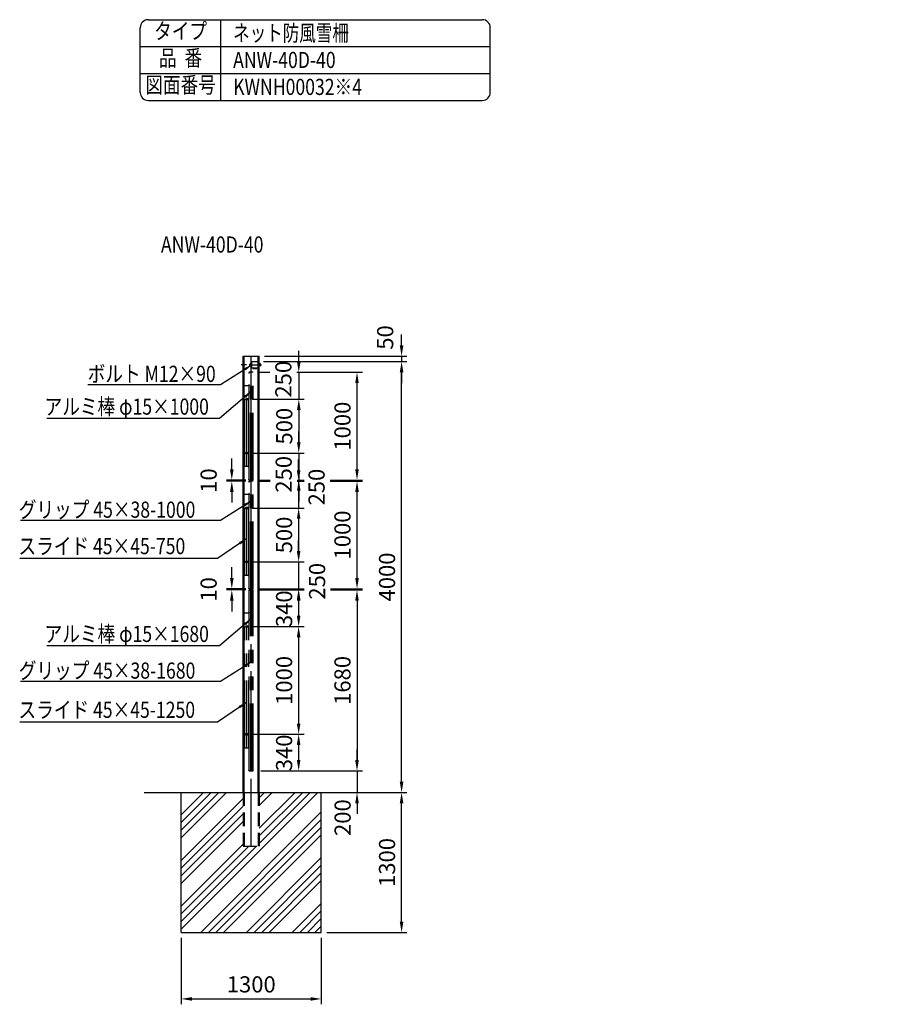
# Model space of a CAD drawing. Extents: x 1150 to 61624, y 823 to 13300.
# Drawn here: x 14082 to 22181, y 4161 to 13300 of the extents above; entities that cross this region are included whole.
import ezdxf
from ezdxf.enums import TextEntityAlignment as Align

# ---------------------------------------------------------------- set-up
doc = ezdxf.new("R2010")
doc.units = 0
doc.header["$LTSCALE"] = 500
doc.header["$MEASUREMENT"] = 0
doc.header["$PDMODE"] = 33
doc.header["$PDSIZE"] = 5
for name, pattern in [('CENTER', [2, 1.25, -0.25, 0.25, -0.25]), ('HIDDEN', [0.375, 0.25, -0.125]), ('PHANTOM', [2.5, 1.25, -0.25, 0.25, -0.25, 0.25, -0.25])]:
    doc.linetypes.add(name, pattern=pattern)
doc.layers.get('DEFPOINTS').update_dxf_attribs({"linetype": 'CONTINUOUS'})
for name, color, linetype in [('CENTER', 3, 'CENTER'), ('HASEN', 7, 'HIDDEN'), ('HATCH', 2, 'CONTINUOUS'), ('KASOU', 2, 'PHANTOM'), ('MOJI', 6, 'CONTINUOUS'), ('SJC', 1, 'CONTINUOUS'), ('SJC2', 7, 'CONTINUOUS'), ('SUNPOU', 4, 'CONTINUOUS')]:
    doc.layers.add(name, color=color, linetype=linetype)
doc.styles.add('EXT08', font='ROMANS', dxfattribs={"width": 0.8, "bigfont": 'EXTFONT'})
doc.styles.get("Standard").update_dxf_attribs({"font": 'TXT', "bigfont": 'BIGFONT'})
doc.dimstyles.new('S01-40AX', dxfattribs={"dimtxt": 120, "dimasz": 80, "dimexe": 40, "dimexo": 0.0625, "dimgap": 0.09, "dimtad": 1, "dimdec": 4, "dimdsep": 46, "dimtxsty": 'STANDARD', "dimcen": 0.09, "dimadec": 0, "dimazin": 0, "dimtfac": 0.0015, "dimtdec": 4, "dimtix": 1, "dimtmove": 2, "dimatfit": 3, "dimfxl": 1, "dimtolj": 1, "dimarcsym": 0})
doc.dimstyles.new('SJC', dxfattribs={"dimtxt": 0.18, "dimasz": 0.18, "dimexe": 0.18, "dimexo": 0.0625, "dimgap": 0.09, "dimtad": 0, "dimtih": 1, "dimtoh": 1, "dimdec": 4, "dimzin": 0, "dimdsep": 46, "dimtxsty": 'STANDARD', "dimcen": 0.09, "dimadec": 0, "dimazin": 0, "dimtfac": 1, "dimtdec": 4, "dimtofl": 0, "dimtmove": 0, "dimatfit": 3, "dimfxl": 1, "dimtolj": 1, "dimtzin": 0, "dimarcsym": 0})

# ---------------------------------------------------------------- blocks, each defined once
blk = doc.blocks.new('*D2')
at = {"layer": 'DEFPOINTS', "color": 0}
for p in [(16296.2, 10127.1), (17626.3, 10127.1), (16881.2, 6127.1)]:
    blk.add_point(p, dxfattribs=at)
at = {"layer": 'SUNPOU', "color": 0, "lineweight": -2}
for p, q in [((16346.2, 10127.1), (17676.3, 10127.1)), ((17626.3, 6227.1), (17626.3, 10027.1)), ((16931.2, 6127.1), (17676.3, 6127.1))]:
    blk.add_line(p, q, dxfattribs=at)
at = {"layer": 'SUNPOU', "color": 0}
for points in [[(17609.6, 10027.1), (17642.9, 10027.1), (17626.3, 10127.1)], [(17609.6, 6227.1), (17642.9, 6227.1), (17626.3, 6127.1)]]:
    blk.add_solid(points, dxfattribs=at)
at = {"layer": 'SUNPOU', "color": 0, "insert": (17491.3, 8127.1), "char_height": 150, "attachment_point": 5, "rotation": 90, "style": 'EXT08'}
blk.add_mtext('\\A1;4000', dxfattribs=at)
blk = doc.blocks.new('*D3')
at = {"layer": 'DEFPOINTS', "color": 0}
for p in [(16269.6, 6327.1), (16881.2, 6127.1), (17212.6, 6127.1)]:
    blk.add_point(p, dxfattribs=at)
at = {"layer": 'SUNPOU', "color": 0, "lineweight": -2}
for p, q in [((17212.6, 6427.1), (17212.6, 6527.1)), ((16319.6, 6327.1), (17262.6, 6327.1)), ((17212.6, 6327.1), (17212.6, 6127.1)), ((16931.2, 6127.1), (17262.6, 6127.1)), ((17212.6, 6027.1), (17212.6, 5927.1))]:
    blk.add_line(p, q, dxfattribs=at)
at = {"layer": 'SUNPOU', "color": 0}
for points in [[(17196, 6427.1), (17229.3, 6427.1), (17212.6, 6327.1)], [(17196, 6027.1), (17229.3, 6027.1), (17212.6, 6127.1)]]:
    blk.add_solid(points, dxfattribs=at)
at = {"layer": 'SUNPOU', "color": 0, "insert": (17079.3, 5893.5), "char_height": 150, "attachment_point": 5, "rotation": 90, "style": 'EXT08'}
blk.add_mtext('\\A1;200', dxfattribs=at)
blk = doc.blocks.new('*D4')
at = {"layer": 'DEFPOINTS', "color": 0}
for p in [(16190.2, 8767.1), (16190.2, 8267.1), (16670.9, 8267.1)]:
    blk.add_point(p, dxfattribs=at)
at = {"layer": 'SUNPOU', "color": 0, "lineweight": -2}
for p, q in [((16240.2, 8767.1), (16720.9, 8767.1)), ((16670.9, 8667.1), (16670.9, 8367.1)), ((16240.2, 8267.1), (16720.9, 8267.1))]:
    blk.add_line(p, q, dxfattribs=at)
at = {"layer": 'SUNPOU', "color": 0}
for points in [[(16654.2, 8667.1), (16687.5, 8667.1), (16670.9, 8767.1)], [(16654.2, 8367.1), (16687.5, 8367.1), (16670.9, 8267.1)]]:
    blk.add_solid(points, dxfattribs=at)
at = {"layer": 'SUNPOU', "color": 0, "insert": (16535.9, 8517.1), "char_height": 150, "attachment_point": 5, "rotation": 90, "style": 'EXT08'}
blk.add_mtext('\\A1;500', dxfattribs=at)
blk = doc.blocks.new('*D5')
at = {"layer": 'DEFPOINTS', "color": 0}
for p in [(16190.2, 9777.1), (16190.2, 9277.1), (16672.2, 9277.1)]:
    blk.add_point(p, dxfattribs=at)
at = {"layer": 'SUNPOU', "color": 0, "lineweight": -2}
for p, q in [((16240.2, 9777.1), (16722.2, 9777.1)), ((16672.2, 9677.1), (16672.2, 9377.1)), ((16240.2, 9277.1), (16722.2, 9277.1))]:
    blk.add_line(p, q, dxfattribs=at)
at = {"layer": 'SUNPOU', "color": 0}
for points in [[(16655.5, 9677.1), (16688.9, 9677.1), (16672.2, 9777.1)], [(16655.5, 9377.1), (16688.9, 9377.1), (16672.2, 9277.1)]]:
    blk.add_solid(points, dxfattribs=at)
at = {"layer": 'SUNPOU', "color": 0, "insert": (16537.2, 9527.1), "char_height": 150, "attachment_point": 5, "rotation": 90, "style": 'EXT08'}
blk.add_mtext('\\A1;500', dxfattribs=at)
blk = doc.blocks.new('*D16')
at = {"layer": 'DEFPOINTS', "color": 0}
for p in [(16050.4, 9017.1), (16231.2, 9027.1), (16231.2, 9017.1)]:
    blk.add_point(p, dxfattribs=at)
at = {"layer": 'SUNPOU', "color": 0, "lineweight": -2}
for p, q in [((16050.4, 9127.1), (16050.4, 9227.1)), ((16181.2, 9027.1), (16000.4, 9027.1)), ((16181.2, 9017.1), (16000.4, 9017.1)), ((16050.4, 9027.1), (16050.4, 9017.1)), ((16050.4, 8917.1), (16050.4, 8817.1))]:
    blk.add_line(p, q, dxfattribs=at)
at = {"layer": 'SUNPOU', "color": 0}
for points in [[(16033.8, 9127.1), (16067.1, 9127.1), (16050.4, 9027.1)], [(16033.8, 8917.1), (16067.1, 8917.1), (16050.4, 9017.1)]]:
    blk.add_solid(points, dxfattribs=at)
at = {"layer": 'SUNPOU', "color": 0, "insert": (15835.4, 9022.1), "char_height": 150, "attachment_point": 5, "rotation": 90, "style": 'EXT08'}
blk.add_mtext('\\A1;10', dxfattribs=at)
blk = doc.blocks.new('*D18')
at = {"layer": 'DEFPOINTS', "color": 0}
for p in [(16248.6, 8007.1), (16190.2, 7667.1), (16670.9, 7667.1)]:
    blk.add_point(p, dxfattribs=at)
at = {"layer": 'SUNPOU', "color": 0, "lineweight": -2}
for p, q in [((16298.6, 8007.1), (16720.9, 8007.1)), ((16670.9, 7907.1), (16670.9, 7767.1)), ((16240.2, 7667.1), (16720.9, 7667.1))]:
    blk.add_line(p, q, dxfattribs=at)
at = {"layer": 'SUNPOU', "color": 0}
for points in [[(16654.2, 7907.1), (16687.5, 7907.1), (16670.9, 8007.1)], [(16654.2, 7767.1), (16687.5, 7767.1), (16670.9, 7667.1)]]:
    blk.add_solid(points, dxfattribs=at)
at = {"layer": 'SUNPOU', "color": 0, "insert": (16535.9, 7832.1), "char_height": 150, "attachment_point": 5, "rotation": 90, "style": 'EXT08'}
blk.add_mtext('\\A1;340', dxfattribs=at)
blk = doc.blocks.new('*D19')
at = {"layer": 'DEFPOINTS', "color": 0}
for p in [(16190.2, 7667.1), (16190.2, 6667.1), (16670.9, 6667.1)]:
    blk.add_point(p, dxfattribs=at)
at = {"layer": 'SUNPOU', "color": 0, "lineweight": -2}
for p, q in [((16240.2, 7667.1), (16720.9, 7667.1)), ((16670.9, 7567.1), (16670.9, 6767.1)), ((16240.2, 6667.1), (16720.9, 6667.1))]:
    blk.add_line(p, q, dxfattribs=at)
at = {"layer": 'SUNPOU', "color": 0}
for points in [[(16654.2, 7567.1), (16687.5, 7567.1), (16670.9, 7667.1)], [(16654.2, 6767.1), (16687.5, 6767.1), (16670.9, 6667.1)]]:
    blk.add_solid(points, dxfattribs=at)
at = {"layer": 'SUNPOU', "color": 0, "insert": (16535.9, 7167.1), "char_height": 150, "attachment_point": 5, "rotation": 90, "style": 'EXT08'}
blk.add_mtext('\\A1;1000', dxfattribs=at)
blk = doc.blocks.new('*D20')
at = {"layer": 'DEFPOINTS', "color": 0}
for p in [(16190.2, 6667.1), (16269.6, 6327.1), (16670.9, 6327.1)]:
    blk.add_point(p, dxfattribs=at)
at = {"layer": 'SUNPOU', "color": 0, "lineweight": -2}
for p, q in [((16240.2, 6667.1), (16720.9, 6667.1)), ((16670.9, 6567.1), (16670.9, 6427.1)), ((16319.6, 6327.1), (16720.9, 6327.1))]:
    blk.add_line(p, q, dxfattribs=at)
at = {"layer": 'SUNPOU', "color": 0}
for points in [[(16654.2, 6567.1), (16687.5, 6567.1), (16670.9, 6667.1)], [(16654.2, 6427.1), (16687.5, 6427.1), (16670.9, 6327.1)]]:
    blk.add_solid(points, dxfattribs=at)
at = {"layer": 'SUNPOU', "color": 0, "insert": (16535.9, 6494.4), "char_height": 150, "attachment_point": 5, "rotation": 90, "style": 'EXT08'}
blk.add_mtext('\\A1;340', dxfattribs=at)
blk = doc.blocks.new('*D21')
at = {"layer": 'DEFPOINTS', "color": 0}
for p in [(16050.4, 8007.1), (16231.2, 8017.1), (16231.2, 8007.1)]:
    blk.add_point(p, dxfattribs=at)
at = {"layer": 'SUNPOU', "color": 0, "lineweight": -2}
for p, q in [((16050.4, 8117.1), (16050.4, 8217.1)), ((16181.2, 8017.1), (16000.4, 8017.1)), ((16181.2, 8007.1), (16000.4, 8007.1)), ((16050.4, 8017.1), (16050.4, 8007.1)), ((16050.4, 7907.1), (16050.4, 7807.1))]:
    blk.add_line(p, q, dxfattribs=at)
at = {"layer": 'SUNPOU', "color": 0}
for points in [[(16033.8, 8117.1), (16067.1, 8117.1), (16050.4, 8017.1)], [(16033.8, 7907.1), (16067.1, 7907.1), (16050.4, 8007.1)]]:
    blk.add_solid(points, dxfattribs=at)
at = {"layer": 'SUNPOU', "color": 0, "insert": (15835.4, 8012.1), "char_height": 150, "attachment_point": 5, "rotation": 90, "style": 'EXT08'}
blk.add_mtext('\\A1;10', dxfattribs=at)
blk = doc.blocks.new('*D23')
at = {"layer": 'DEFPOINTS', "color": 0}
for p in [(15581.2, 4827.1), (16881.2, 4827.1), (16881.2, 4210.6)]:
    blk.add_point(p, dxfattribs=at)
at = {"layer": 'SUNPOU', "color": 0, "lineweight": -2}
for p, q in [((15581.2, 4777.1), (15581.2, 4160.6)), ((16881.2, 4777.1), (16881.2, 4160.6)), ((15681.2, 4210.6), (16781.2, 4210.6))]:
    blk.add_line(p, q, dxfattribs=at)
at = {"layer": 'SUNPOU', "color": 0}
for points in [[(15681.2, 4227.3), (15681.2, 4193.9), (15581.2, 4210.6)], [(16781.2, 4227.3), (16781.2, 4193.9), (16881.2, 4210.6)]]:
    blk.add_solid(points, dxfattribs=at)
at = {"layer": 'SUNPOU', "color": 0, "insert": (16231.2, 4345.6), "char_height": 150, "attachment_point": 5, "style": 'EXT08'}
blk.add_mtext('\\A1;1300', dxfattribs=at)
blk = doc.blocks.new('*D24')
at = {"layer": 'DEFPOINTS', "color": 0}
for p in [(16881.2, 6127.1), (17626.3, 6127.1), (16881.2, 4827.1)]:
    blk.add_point(p, dxfattribs=at)
at = {"layer": 'SUNPOU', "color": 0, "lineweight": -2}
for p, q in [((16931.2, 6127.1), (17676.3, 6127.1)), ((17626.3, 4927.1), (17626.3, 6027.1)), ((16931.2, 4827.1), (17676.3, 4827.1))]:
    blk.add_line(p, q, dxfattribs=at)
at = {"layer": 'SUNPOU', "color": 0}
for points in [[(17609.6, 6027.1), (17642.9, 6027.1), (17626.3, 6127.1)], [(17609.6, 4927.1), (17642.9, 4927.1), (17626.3, 4827.1)]]:
    blk.add_solid(points, dxfattribs=at)
at = {"layer": 'SUNPOU', "color": 0, "insert": (17491.3, 5477.1), "char_height": 150, "attachment_point": 5, "rotation": 90, "style": 'EXT08'}
blk.add_mtext('\\A1;1300', dxfattribs=at)
blk = doc.blocks.new('*D26')
at = {"layer": 'DEFPOINTS', "color": 0}
for p in [(16305.2, 10177.1), (16296.2, 10127.1), (17626.3, 10127.1)]:
    blk.add_point(p, dxfattribs=at)
at = {"layer": 'SUNPOU', "color": 0, "lineweight": -2}
for p, q in [((17626.3, 10277.1), (17626.3, 10377.1)), ((16355.2, 10177.1), (17676.3, 10177.1)), ((17626.3, 10177.1), (17626.3, 10127.1)), ((16346.2, 10127.1), (17676.3, 10127.1)), ((17626.3, 10027.1), (17626.3, 9927.1))]:
    blk.add_line(p, q, dxfattribs=at)
at = {"layer": 'SUNPOU', "color": 0}
for points in [[(17609.6, 10277.1), (17642.9, 10277.1), (17626.3, 10177.1)], [(17609.6, 10027.1), (17642.9, 10027.1), (17626.3, 10127.1)]]:
    blk.add_solid(points, dxfattribs=at)
at = {"layer": 'SUNPOU', "color": 0, "insert": (17474.1, 10350.1), "char_height": 150, "attachment_point": 5, "rotation": 90, "style": 'EXT08'}
blk.add_mtext('\\A1;50', dxfattribs=at)

msp = doc.modelspace()

# ---------------------------------------------------------------- hatches: boundary and pattern name
at = {"layer": 'HATCH'}
h = msp.add_hatch(dxfattribs=at)
h.set_pattern_fill('ANSI34', color=256, scale=400, style=0)
h.set_pattern_definition([(45, (328.37, 0), (-212.132, 212.132), []), (45, (399.08, 0), (-212.132, 212.132), []), (45, (469.8, 0), (-212.132, 212.132), []), (45, (540.5, 0), (-212.132, 212.132), [])])
h.paths.add_polyline_path([(16881.212, 4827.056), (16881.212, 6127.056), (16305.212, 6127.056), (16305.212, 5627.056), (16157.212, 5627.056), (16157.212, 6127.056), (15581.212, 6127.056), (15581.212, 4827.056)])

# ---------------------------------------------------------------- linework, layer by layer
at = {"layer": 'CENTER'}
for p, q in [((16231.212, 5627.056), (16231.212, 10177.056)), ((16187.462, 10097.056), (16135.962, 10097.056)), ((16212.512, 10097.056), (16315.512, 10097.056)), ((16274.762, 10097.056), (16326.262, 10097.056))]:
    msp.add_line(p, q, dxfattribs=at)
at = {"layer": 'HASEN'}
for p, q in [((16305.212, 10085.056), (16305.212, 10109.056)), ((16307.512, 10109.056), (16305.212, 10109.056)), ((16307.512, 10085.056), (16305.212, 10085.056)), ((16307.512, 10085.056), (16307.512, 10109.056)), ((16314.514, 10108.025), (16307.512, 10108.025)), ((16307.512, 10086.086), (16307.512, 10108.025)), ((16307.512, 10086.306), (16307.512, 10107.806)), ((16307.512, 10086.306), (16307.512, 10107.806)), ((16314.514, 10102.54), (16307.512, 10102.54)), ((16314.514, 10091.571), (16307.512, 10091.571)), ((16314.514, 10086.086), (16307.512, 10086.086)), ((16315.512, 10088.828), (16315.512, 10105.283)), ((16157.212, 6127.056), (16157.212, 5627.056)), ((16166.212, 6127.056), (16166.212, 5627.056)), ((16296.212, 6127.056), (16296.212, 5627.056)), ((16305.212, 6127.056), (16305.212, 5627.056)), ((16157.212, 5627.056), (16305.212, 5627.056))]:
    msp.add_line(p, q, dxfattribs=at)
for centre, radius, start, end in [((16311.246, 10105.283), 4.266, 320, 40), ((16299.943, 10097.056), 15.569, 339.3717904, 20.6282096), ((16311.246, 10088.828), 4.266, 320, 40)]:
    msp.add_arc(centre, radius, start, end, dxfattribs=at)
at = {"layer": 'KASOU'}
for p, q in [((16207.618, 10023.041), (16207.618, 10020.07)), ((16210.218, 10025.056), (16209.398, 10024.984)), ((16210.218, 10018.056), (16209.398, 10018.127)), ((16210.218, 9027.056), (16210.218, 10027.056)), ((16248.618, 10027.056), (16210.218, 10027.056)), ((16210.218, 10025.056), (16210.218, 10018.056)), ((16228.218, 9027.056), (16228.218, 10027.056)), ((16237.218, 9027.056), (16237.218, 10027.056)), ((16248.618, 9027.056), (16248.618, 10027.056)), ((16210.218, 9902.056), (16172.212, 9902.056)), ((16172.212, 9152.056), (16172.212, 9902.056)), ((16189.212, 9152.056), (16189.212, 9902.056)), ((16190.212, 9152.056), (16190.212, 9902.056)), ((16191.212, 9152.056), (16191.212, 9902.056)), ((16207.618, 9908.541), (16207.618, 9905.57)), ((16210.218, 9910.556), (16209.398, 9910.484)), ((16210.218, 9903.556), (16209.398, 9903.627)), ((16209.712, 9152.056), (16209.712, 9902.056)), ((16210.218, 9910.556), (16210.218, 9903.556)), ((16210.218, 9152.056), (16172.212, 9152.056)), ((16207.618, 9145.57), (16207.618, 9148.541)), ((16210.218, 9150.556), (16209.398, 9150.484)), ((16210.218, 9143.556), (16209.398, 9143.627)), ((16210.218, 9143.556), (16210.218, 9150.556)), ((16207.618, 9031.07), (16207.618, 9034.041)), ((16207.618, 9013.041), (16207.618, 9010.07)), ((16210.218, 9036.056), (16209.398, 9035.984)), ((16210.218, 9029.056), (16209.398, 9029.127)), ((16210.218, 9015.056), (16209.398, 9014.984)), ((16210.218, 9008.056), (16209.398, 9008.127)), ((16210.218, 9029.056), (16210.218, 9036.056)), ((16248.618, 9027.056), (16210.218, 9027.056)), ((16210.218, 8017.056), (16210.218, 9017.056)), ((16248.618, 9017.056), (16210.218, 9017.056)), ((16210.218, 9015.056), (16210.218, 9008.056)), ((16228.218, 8017.056), (16228.218, 9017.056)), ((16237.218, 8017.056), (16237.218, 9017.056)), ((16248.618, 8017.056), (16248.618, 9017.056)), ((16210.218, 8892.056), (16172.212, 8892.056)), ((16172.212, 8142.056), (16172.212, 8892.056)), ((16189.212, 8142.056), (16189.212, 8892.056)), ((16190.212, 8142.056), (16190.212, 8892.056)), ((16191.212, 8142.056), (16191.212, 8892.056)), ((16207.618, 8898.541), (16207.618, 8895.57)), ((16210.218, 8900.556), (16209.398, 8900.484)), ((16210.218, 8893.556), (16209.398, 8893.627)), ((16209.712, 8142.056), (16209.712, 8892.056)), ((16210.218, 8900.556), (16210.218, 8893.556)), ((16210.218, 8142.056), (16172.212, 8142.056)), ((16207.618, 8135.57), (16207.618, 8138.541)), ((16210.218, 8140.556), (16209.398, 8140.484)), ((16210.218, 8133.556), (16210.218, 8140.556)), ((16210.218, 8133.556), (16209.398, 8133.627)), ((16207.618, 8021.07), (16207.618, 8024.041)), ((16207.618, 8003.041), (16207.618, 8000.07)), ((16210.218, 8026.056), (16209.398, 8025.984)), ((16210.218, 8019.056), (16209.398, 8019.127)), ((16210.218, 8005.056), (16209.398, 8004.984)), ((16210.218, 7998.056), (16209.398, 7998.127)), ((16210.218, 8019.056), (16210.218, 8026.056)), ((16248.618, 8017.056), (16210.218, 8017.056)), ((16210.218, 6327.056), (16210.218, 8007.056)), ((16248.618, 8007.056), (16210.218, 8007.056)), ((16210.218, 8005.056), (16210.218, 7998.056)), ((16228.218, 6327.056), (16228.218, 8007.056)), ((16237.218, 6327.056), (16237.218, 8007.056)), ((16248.618, 6327.056), (16248.618, 8007.056)), ((16172.212, 6542.056), (16172.212, 7792.056)), ((16210.218, 7792.056), (16172.212, 7792.056)), ((16189.212, 6542.056), (16189.212, 7792.056)), ((16190.212, 6542.056), (16190.212, 7792.056)), ((16191.212, 6542.056), (16191.212, 7792.056)), ((16207.618, 7798.541), (16207.618, 7795.57)), ((16210.218, 7800.556), (16209.398, 7800.484)), ((16210.218, 7793.556), (16209.398, 7793.627)), ((16209.712, 6542.056), (16209.712, 7792.056)), ((16210.218, 7800.556), (16210.218, 7793.556)), ((16172.212, 6542.056), (16209.712, 6542.056)), ((16207.618, 6535.57), (16207.618, 6538.541)), ((16210.218, 6540.556), (16209.398, 6540.484)), ((16210.218, 6533.556), (16209.398, 6533.627)), ((16210.218, 6533.556), (16210.218, 6540.556)), ((16207.618, 6331.07), (16207.618, 6334.041)), ((16210.218, 6336.056), (16209.398, 6335.984)), ((16210.218, 6329.056), (16209.398, 6329.127)), ((16210.218, 6329.056), (16210.218, 6336.056)), ((16210.218, 6327.056), (16248.618, 6327.056))]:
    msp.add_line(p, q, dxfattribs=at)
for centre, start, end in [((16209.568, 10023.041), 95, 180), ((16209.568, 10020.07), 180, 265), ((16209.568, 9908.541), 95, 180), ((16209.568, 9905.57), 180, 265), ((16209.568, 9148.541), 95, 180), ((16209.568, 9145.57), 180, 265), ((16209.568, 9034.041), 95, 180), ((16209.568, 9031.07), 180, 265), ((16209.568, 9013.041), 95, 180), ((16209.568, 9010.07), 180, 265), ((16209.568, 8898.541), 95, 180), ((16209.568, 8895.57), 180, 265), ((16209.568, 8138.541), 95, 180), ((16209.568, 8135.57), 180, 265), ((16209.568, 8024.041), 95, 180), ((16209.568, 8021.07), 180, 265), ((16209.568, 8003.041), 95, 180), ((16209.568, 8000.07), 180, 265), ((16209.568, 7798.541), 95, 180), ((16209.568, 7795.57), 180, 265), ((16209.568, 6538.541), 95, 180), ((16209.568, 6535.57), 180, 265), ((16209.568, 6334.041), 95, 180), ((16209.568, 6331.07), 180, 265)]:
    msp.add_arc(centre, 1.95, start, end, dxfattribs=at)
at = {"layer": 'SJC'}
for p, q in [((15275, 13300), (18375, 13300)), ((15950, 12550), (15950, 13300)), ((15200, 12625), (15200, 13225)), ((18450, 12625), (18450, 13225)), ((15200, 13050), (18450, 13050)), ((15200, 12800), (18450, 12800)), ((15275, 12550), (18375, 12550)), ((16157.212, 10177.056), (16305.212, 10177.056)), ((16157.212, 6127.056), (16157.212, 10177.056)), ((16166.212, 6127.056), (16166.212, 10177.056)), ((16296.212, 6127.056), (16296.212, 10177.056)), ((16305.212, 6127.056), (16305.212, 10177.056)), ((16236.212, 10127.056), (16296.212, 10127.056)), ((16236.212, 10067.056), (16236.212, 10127.056)), ((16236.212, 10067.056), (16296.212, 10067.056)), ((16246.212, 10067.056), (16246.212, 10061.056)), ((16246.212, 10061.056), (16284.212, 10061.056)), ((16284.212, 10067.056), (16284.212, 10061.056)), ((16296.212, 10067.056), (16296.212, 10127.056)), ((15236.716, 6127.056), (16931.212, 6127.056)), ((15581.212, 4827.056), (15581.212, 6127.056)), ((16881.212, 4827.056), (16881.212, 6127.056)), ((15581.212, 4827.056), (16881.212, 4827.056))]:
    msp.add_line(p, q, dxfattribs=at)
for centre in [(16190.212, 9777.056), (16190.212, 9277.056), (16190.212, 8767.056), (16190.212, 8267.056), (16190.212, 7667.056), (16190.212, 6667.056)]:
    msp.add_circle(centre, 10, dxfattribs=at)
for centre, start, end in [((15275, 13225), 90, 180), ((18375, 13225), 0, 90), ((15275, 12625), 180, 270), ((18375, 12625), 270, 0)]:
    msp.add_arc(centre, 75, start, end, dxfattribs=at)
at = {"layer": 'SJC2'}
for p, q in [((16217.512, 10101.056), (16219.512, 10103.056)), ((16217.512, 10093.056), (16217.512, 10101.056)), ((16220.912, 10101.056), (16217.512, 10101.056)), ((16219.512, 10091.056), (16217.512, 10093.056)), ((16220.912, 10093.056), (16217.512, 10093.056)), ((16219.512, 10091.056), (16219.512, 10103.056)), ((16220.912, 10103.056), (16219.512, 10103.056)), ((16220.912, 10091.056), (16219.512, 10091.056)), ((16220.912, 10105.283), (16220.912, 10088.828)), ((16221.91, 10108.025), (16230.912, 10108.025)), ((16221.91, 10102.54), (16230.912, 10102.54)), ((16221.91, 10091.571), (16230.912, 10091.571)), ((16221.91, 10086.086), (16230.912, 10086.086)), ((16230.912, 10108.025), (16230.912, 10086.086)), ((16233.912, 10107.806), (16230.912, 10107.806)), ((16233.912, 10098.056), (16230.912, 10096.056)), ((16233.912, 10086.306), (16230.912, 10086.306)), ((16236.212, 10109.056), (16233.912, 10109.056)), ((16233.912, 10085.056), (16233.912, 10109.056)), ((16236.212, 10085.056), (16233.912, 10085.056)), ((16236.212, 10085.056), (16236.212, 10109.056))]:
    msp.add_line(p, q, dxfattribs=at)
for centre, radius, start, end in [((16225.178, 10105.283), 4.266, 140, 220), ((16236.48, 10097.056), 15.569, 159.3717904, 200.6282096), ((16225.178, 10088.828), 4.266, 140, 220)]:
    msp.add_arc(centre, radius, start, end, dxfattribs=at)
at = {"layer": 'SUNPOU'}
for p, q in [((16672.216, 10127.056), (16672.216, 10227.056)), ((16298.618, 10027.056), (16404.158, 10027.056)), ((16298.618, 10027.056), (16404.158, 10027.056)), ((16654.158, 10027.056), (17262.632, 10027.056)), ((16654.158, 10027.056), (16722.216, 10027.056)), ((16672.216, 10027.056), (16672.216, 9777.056)), ((17212.632, 9127.056), (17212.632, 9927.056)), ((16240.212, 9777.056), (16722.216, 9777.056)), ((16672.216, 9677.056), (16672.216, 9577.056)), ((16672.08, 9377.056), (16672.08, 9477.056)), ((16240.212, 9277.056), (16722.08, 9277.056)), ((16672.08, 9277.056), (16672.08, 9027.056)), ((16670.859, 9117.056), (16670.859, 9217.056)), ((16298.618, 9027.056), (16407.163, 9027.056)), ((16298.618, 9027.056), (16407.163, 9027.056)), ((16298.618, 9017.056), (16407.163, 9017.056)), ((16298.618, 9017.056), (16407.163, 9017.056)), ((16657.163, 9027.056), (16712.208, 9027.056)), ((16657.163, 9027.056), (16722.08, 9027.056)), ((16657.163, 9017.056), (16712.208, 9017.056)), ((16657.163, 9017.056), (16720.859, 9017.056)), ((16670.859, 9017.056), (16670.859, 8767.056)), ((16962.208, 9027.056), (17262.632, 9027.056)), ((16962.208, 9017.056), (17262.632, 9017.056)), ((16672.08, 8927.056), (16672.08, 8827.056)), ((17212.632, 8117.056), (17212.632, 8917.056)), ((16240.212, 8767.056), (16720.859, 8767.056)), ((16670.859, 8667.056), (16670.859, 8567.056)), ((16670.859, 8367.056), (16670.859, 8467.056)), ((16240.212, 8267.056), (16720.859, 8267.056)), ((16670.859, 8267.056), (16670.859, 8017.056)), ((16298.618, 8017.056), (16717.45, 8017.056)), ((16298.618, 8017.056), (16720.859, 8017.056)), ((16298.618, 8007.056), (16717.45, 8007.056)), ((16967.45, 8017.056), (17262.632, 8017.056)), ((16967.45, 8007.056), (17262.632, 8007.056)), ((16670.859, 7917.056), (16670.859, 7817.056)), ((17212.632, 7907.056), (17212.632, 6427.056)), ((16319.618, 6327.056), (17262.632, 6327.056))]:
    msp.add_line(p, q, dxfattribs=at)
for points in [[(16655.549, 10127.056), (16688.883, 10127.056), (16672.216, 10027.056)], [(17195.965, 9927.056), (17229.299, 9927.056), (17212.632, 10027.056)], [(16655.549, 9677.056), (16688.883, 9677.056), (16672.216, 9777.056)], [(16655.413, 9377.056), (16688.746, 9377.056), (16672.08, 9277.056)], [(16654.193, 9117.056), (16687.526, 9117.056), (16670.859, 9017.056)], [(17195.965, 9127.056), (17229.299, 9127.056), (17212.632, 9027.056)], [(16655.413, 8927.056), (16688.746, 8927.056), (16672.08, 9027.056)], [(17195.965, 8917.056), (17229.299, 8917.056), (17212.632, 9017.056)], [(16654.193, 8667.056), (16687.526, 8667.056), (16670.859, 8767.056)], [(16654.193, 8367.056), (16687.526, 8367.056), (16670.859, 8267.056)], [(17195.965, 8117.056), (17229.299, 8117.056), (17212.632, 8017.056)], [(16654.193, 7917.056), (16687.526, 7917.056), (16670.859, 8017.056)], [(17195.965, 7907.056), (17229.299, 7907.056), (17212.632, 8007.056)], [(17195.965, 6427.056), (17229.299, 6427.056), (17212.632, 6327.056)]]:
    msp.add_solid(points, dxfattribs=at)

# ---------------------------------------------------------------- texts
at = {"layer": 'MOJI', "style": 'EXT08', "width": 0.8}
for s, p in [('タイプ', (15575, 13175)), ('品  番', (15575, 12925)), ('図面番号', (15575, 12675))]:
    msp.add_text(s, height=150, dxfattribs=at).set_placement(p, align=Align.MIDDLE)
at = {"layer": 'MOJI', "style": 'EXT08'}
for s, width, p in [('ネット防風雪柵', 0.75, (16062.878, 13101.384)), ('ANW-40D-40', 0.8, (16062.878, 12851.384)), ('KWNH00032※4', 0.8, (16062.878, 12601.384)), ('ANW-40D-40', 0.8, (15393.086, 11138.331)), ('ボルト M12×90', 0.8, (14713.222, 9937.984)), ('アルミ棒 φ15×1000', 0.8, (14313.189, 9633.607)), ('グリップ 45×38-1000', 0.8, (14073.342, 8676.861)), ('スライド 45×45-750', 0.8, (14070.61, 8338.652)), ('アルミ棒 φ15×1680', 0.8, (14313.189, 7523.607)), ('グリップ 45×38-1680', 0.8, (14073.342, 7183.264)), ('スライド 45×45-1250', 0.8, (14070.61, 6819.239))]:
    msp.add_text(s, height=150, dxfattribs=dict(at, width=width)).set_placement(p)
at = {"layer": 'SUNPOU', "char_height": 150, "attachment_point": 5, "rotation": 90, "style": 'EXT08'}
for s, insert in [('\\A1;250', (16529.158, 9962.529)), ('\\A1;1000', (17077.632, 9527.056)), ('\\A1;250', (16532.163, 9080.054)), ('\\A1;250', (16837.208, 8961.452)), ('\\A1;1000', (17077.632, 8517.056)), ('\\A1;250', (16842.45, 8087.2)), ('\\A1;1680', (17077.632, 7167.056))]:
    msp.add_mtext(s, dxfattribs=dict(at, insert=insert))
at = {"layer": 'SUNPOU', "char_height": 45, "attachment_point": 9, "style": 'EXT08'}
for insert in [(21984.654, 9494.363), (22181.23, 9462.375)]:
    msp.add_mtext('\\A1;', dxfattribs=dict(at, insert=insert))

# ---------------------------------------------------------------- dimensions: what is measured, and where the dimension line sits
at = {"layer": 'SUNPOU'}
for base, p1, p2, dimstyle, override, picture, middle in [((17626.279, 10127.056), (16305.212, 10177.056), (16296.212, 10127.056), 'S01-40AX', {"dimscale": 50, "dimtxt": 3, "dimasz": 2, "dimexe": 1, "dimexo": 1, "dimgap": 1.2, "dimdec": 0, "dimtxsty": 'EXT08'}, '*D26', (17474.1, 10350.066)), ((16670.859, 7667.056), (16248.618, 8007.056), (16190.212, 7667.056), 'SJC', {"dimscale": 50, "dimtxt": 3, "dimasz": 2, "dimexe": 1, "dimexo": 1, "dimgap": 1.2, "dimtad": 1, "dimtih": 0, "dimtoh": 0, "dimdec": 2, "dimzin": 8, "dimtxsty": 'EXT08', "dimadec": 2, "dimtofl": 1, "dimtmove": 2}, '*D18', (16535.859, 7832.101)), ((16670.859, 6327.056), (16190.212, 6667.056), (16269.618, 6327.056), 'SJC', {"dimscale": 50, "dimtxt": 3, "dimasz": 2, "dimexe": 1, "dimexo": 1, "dimgap": 1.2, "dimtad": 1, "dimtih": 0, "dimtoh": 0, "dimdec": 2, "dimzin": 8, "dimtxsty": 'EXT08', "dimadec": 2, "dimtofl": 1, "dimtmove": 2}, '*D20', (16535.859, 6494.398)), ((17212.632, 6127.056), (16269.618, 6327.056), (16881.212, 6127.056), 'S01-40AX', {"dimscale": 50, "dimtxt": 3, "dimasz": 2, "dimexe": 1, "dimexo": 1, "dimgap": 1.2, "dimdec": 0, "dimtxsty": 'EXT08'}, '*D3', (17079.33, 5893.465))]:
    dim = msp.add_linear_dim(base=base, p1=p1, p2=p2, angle=90, dimstyle=dimstyle, override=override, dxfattribs=at)
    dim.commit()
    dim.dimension.update_dxf_attribs({"geometry": picture, "text_midpoint": middle, "dimtype": 160})
for base, p1, p2, dimstyle, override, picture, middle in [((17626.279, 10127.056), (16881.212, 6127.056), (16296.212, 10127.056), 'S01-40AX', {"dimscale": 50, "dimtxt": 3, "dimasz": 2, "dimexe": 1, "dimexo": 1, "dimgap": 1.2, "dimdec": 0, "dimtxsty": 'EXT08'}, '*D2', (17491.279, 8127.056)), ((16672.216, 9277.056), (16190.212, 9777.056), (16190.212, 9277.056), 'S01-40AX', {"dimscale": 50, "dimtxt": 3, "dimasz": 2, "dimexe": 1, "dimexo": 1, "dimgap": 1.2, "dimdec": 0, "dimtxsty": 'EXT08'}, '*D5', (16537.216, 9527.056)), ((16050.42, 9017.056), (16231.212, 9027.056), (16231.218, 9017.056), 'SJC', {"dimscale": 50, "dimtxt": 3, "dimasz": 2, "dimexe": 1, "dimexo": 1, "dimgap": 1.2, "dimtad": 1, "dimtih": 0, "dimtoh": 0, "dimdec": 2, "dimzin": 8, "dimtxsty": 'EXT08', "dimadec": 2, "dimtofl": 1, "dimtmove": 2}, '*D16', (15835.42, 9022.056)), ((16670.859, 8267.056), (16190.212, 8767.056), (16190.212, 8267.056), 'S01-40AX', {"dimscale": 50, "dimtxt": 3, "dimasz": 2, "dimexe": 1, "dimexo": 1, "dimgap": 1.2, "dimdec": 0, "dimtxsty": 'EXT08'}, '*D4', (16535.859, 8517.056)), ((16050.42, 8007.056), (16231.218, 8017.056), (16231.212, 8007.056), 'SJC', {"dimscale": 50, "dimtxt": 3, "dimasz": 2, "dimexe": 1, "dimexo": 1, "dimgap": 1.2, "dimtad": 1, "dimtih": 0, "dimtoh": 0, "dimdec": 2, "dimzin": 8, "dimtxsty": 'EXT08', "dimadec": 2, "dimtofl": 1, "dimtmove": 2}, '*D21', (15835.42, 8012.056)), ((16670.859, 6667.056), (16190.212, 7667.056), (16190.212, 6667.056), 'SJC', {"dimscale": 50, "dimtxt": 3, "dimasz": 2, "dimexe": 1, "dimexo": 1, "dimgap": 1.2, "dimtad": 1, "dimtih": 0, "dimtoh": 0, "dimdec": 2, "dimzin": 8, "dimtxsty": 'EXT08', "dimadec": 2, "dimtofl": 1, "dimtmove": 2}, '*D19', (16535.859, 7167.056)), ((17626.279, 6127.056), (16881.212, 4827.056), (16881.212, 6127.056), 'SJC', {"dimscale": 50, "dimtxt": 3, "dimasz": 2, "dimexe": 1, "dimexo": 1, "dimgap": 1.2, "dimtad": 1, "dimtih": 0, "dimtoh": 0, "dimdec": 2, "dimzin": 8, "dimtxsty": 'EXT08', "dimadec": 2, "dimtofl": 1, "dimtmove": 2}, '*D24', (17491.279, 5477.056))]:
    dim = msp.add_linear_dim(base=base, p1=p1, p2=p2, angle=90, dimstyle=dimstyle, override=override, dxfattribs=at)
    dim.commit()
    dim.dimension.update_dxf_attribs({"geometry": picture, "text_midpoint": middle})
dim = msp.add_linear_dim(base=(16881.212, 4210.596), p1=(15581.212, 4827.056), p2=(16881.212, 4827.056), dimstyle='SJC', override={"dimscale": 50, "dimtxt": 3, "dimasz": 2, "dimexe": 1, "dimexo": 1, "dimgap": 1.2, "dimtad": 1, "dimtih": 0, "dimtoh": 0, "dimdec": 2, "dimzin": 8, "dimtxsty": 'EXT08', "dimadec": 2, "dimtofl": 1, "dimtmove": 2}, dxfattribs=at)
dim.commit()
dim.dimension.update_dxf_attribs({"geometry": '*D23', "text_midpoint": (16231.212, 4345.596)})

# ---------------------------------------------------------------- leaders
for points in [[(16238.512, 10097.056), (15944.452, 9910.172), (14713.222, 9909.831)], [(16234.07, 9850.61), (15936.964, 9598.986), (14334.559, 9598.645)], [(16238.512, 8837.222), (15944.452, 8650.339), (14088.578, 8649.998)], [(16191.212, 8485.252), (15918.483, 8298.368), (14081.658, 8298.027)], [(16234.07, 7740.609), (15936.964, 7488.985), (14334.559, 7488.645)], [(16238.512, 7343.626), (15944.452, 7156.742), (14088.578, 7156.402)], [(16189.175, 6965.838), (15918.483, 6778.954), (14081.658, 6778.614)]]:
    msp.add_leader(points, dimstyle='S01-40AX', override={"dimgap": 0.09, "dimtad": 0}, dxfattribs=at)

doc.saveas('drawing.dxf')
